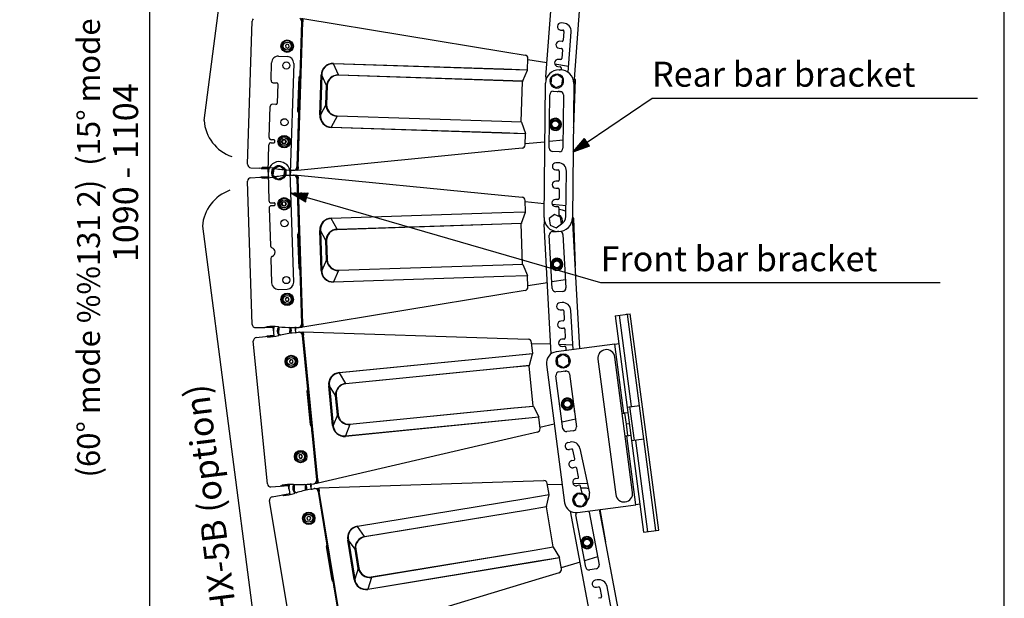
# Model space of a CAD drawing. Extents: x 0 to 360, y 3 to 550.
# Drawn here: x 187 to 360, y 77 to 178 of the extents above; entities that cross this region are included whole.
import ezdxf
from ezdxf.enums import TextEntityAlignment as Align

# ---------------------------------------------------------------- set-up
doc = ezdxf.new("R2010")
doc.units = 0
doc.header["$LTSCALE"] = 16
doc.header["$MEASUREMENT"] = 0
doc.layers.get('0').update_dxf_attribs({"linetype": 'CONTINUOUS'})
doc.layers.get('DEFPOINTS').update_dxf_attribs({"linetype": 'CONTINUOUS'})
for name, color, linetype in [('GAWA', 2, 'CONTINUOUS'), ('SCALE', 4, 'CONTINUOUS'), ('SILK', 5, 'CONTINUOUS')]:
    doc.layers.add(name, color=color, linetype=linetype)
doc.styles.get("Standard").update_dxf_attribs({"font": 'SIMPLEX.shx'})
doc.styles.add('UT7', font='TOAFONT', dxfattribs={"width": 0.8})
doc.dimstyles.get("Standard").update_dxf_attribs({"dimtxt": 0.18, "dimasz": 0.18, "dimexe": 0.18, "dimexo": 0.0625, "dimgap": 0.09, "dimtad": 0, "dimtih": 1, "dimtoh": 1, "dimdec": 4, "dimzin": 0, "dimdsep": 46, "dimtxsty": 'Standard', "dimcen": 0.09, "dimadec": 0, "dimazin": 0, "dimtfac": 1, "dimtdec": 4, "dimtofl": 0, "dimtmove": 0, "dimatfit": 3, "dimfxl": 0, "dimtolj": 1, "dimtzin": 0, "dimarcsym": 0})

# ---------------------------------------------------------------- blocks, each defined once
blk = doc.blocks.new('YAZ1', base_point=(184, 133))
for p, q in [((184, 133), (183, 133.268)), ((184, 133), (183, 132.732)), ((183, 133), (184, 133))]:
    blk.add_line(p, q)
blk = doc.blocks.new('YAZ3')
for p, q in [((-0.999, 0.247), (-0.922, 0.247)), ((-0.999, 0.197), (-0.735, 0.197)), ((-0.999, 0.147), (-0.549, 0.147)), ((-0.999, 0.097), (-0.362, 0.097)), ((-0.999, 0.047), (-0.176, 0.047)), ((-0.999, -0.053), (-0.198, -0.053)), ((-0.999, -0.103), (-0.384, -0.103)), ((-0.999, -0.153), (-0.571, -0.153)), ((-0.999, -0.203), (-0.757, -0.203)), ((-0.999, -0.253), (-0.944, -0.253))]:
    blk.add_line(p, q)
blk.add_solid([(0, 0), (-1, 0.268), (-1, -0.268)])
blk.add_blockref('YAZ1', (0, 0))
blk = doc.blocks.new('*D15')
at = {"layer": 'DEFPOINTS', "color": 0}
for p in [(241.84, 261.92), (209.61, 41.12), (241.84, 41.12)]:
    blk.add_point(p, dxfattribs=at)
at = {"layer": 'SCALE', "color": 0}
for p, q in [((237.84, 261.92), (206.61, 261.92)), ((209.61, 258.92), (209.61, 44.12)), ((237.84, 41.12), (206.61, 41.12))]:
    blk.add_line(p, q, dxfattribs=at)
at = {"layer": 'SCALE', "color": 0, "xscale": 3, "yscale": 3, "zscale": 3}
for p, rotation in [((209.61, 261.92), 90), ((209.61, 41.12), 270)]:
    blk.add_blockref('YAZ3', p, dxfattribs=dict(at, rotation=rotation))
at = {"layer": 'SCALE', "color": 0, "insert": (205.41, 151.52), "char_height": 4.4, "attachment_point": 5, "rotation": 90}
blk.add_mtext('\\A1;1090 - 1104', dxfattribs=at)

msp = doc.modelspace()

# ---------------------------------------------------------------- linework, layer by layer
at = {"linetype": 'Continuous'}
for p, q in [((232.3354, 172.0277), (233.8345, 171.9786)), ((230.9953, 167.7692), (231.0967, 170.8676)), ((234.9946, 170.74), (234.3653, 151.5158)), ((281.6876, 169.6234), (281.8876, 169.6214)), ((231.382, 167.3564), (231.9817, 167.3367)), ((232.175, 167.1303), (232.0638, 163.7321)), ((279.025, 143.6233), (279.2635, 167.2478)), ((284.2633, 167.1973), (284.0247, 143.5728)), ((279.9484, 155.8403), (280.0433, 165.2398)), ((280.6493, 165.8337), (281.8493, 165.8216)), ((282.4432, 165.2156), (282.3483, 155.8161)), ((230.6668, 157.7346), (230.8448, 163.1717)), ((231.8573, 163.5388), (231.2577, 163.5584)), ((230.466, 151.6016), (230.6236, 156.4153)), ((231.0365, 156.802), (231.5362, 156.7857)), ((231.5532, 157.3054), (231.0535, 157.3217)), ((231.6394, 156.8823), (231.6499, 157.2022)), ((281.7422, 155.2222), (280.5423, 155.2343)), ((232.5289, 152.6587), (231.4568, 152.2298)), ((233.4364, 151.9446), (232.5289, 152.6587)), ((281.5225, 153.2681), (281.1225, 153.2721)), ((230.4653, 151.4536), (230.6236, 146.6162)), ((231.1496, 151.6302), (231.3659, 151.599)), ((231.383, 151.7178), (231.1667, 151.7489)), ((231.4568, 152.2298), (231.2921, 151.0869)), ((231.2921, 151.0869), (232.1995, 150.3729)), ((232.1995, 150.3729), (233.2717, 150.8017)), ((233.2717, 150.8017), (233.4364, 151.9446)), ((234.9946, 132.2915), (234.3632, 151.5812)), ((281.1098, 152.0122), (281.5098, 152.0081)), ((281.7077, 151.8061), (281.6919, 150.2395)), ((282.8871, 143.8143), (282.9677, 151.7934)), ((281.4899, 150.0415), (281.0899, 150.0456)), ((281.0772, 148.7856), (281.4772, 148.7816)), ((281.6752, 148.5796), (281.6594, 147.0243)), ((231.0365, 146.2295), (231.5362, 146.2458)), ((231.5532, 145.7261), (231.0535, 145.7098)), ((231.6394, 146.1492), (231.6499, 145.8293)), ((281.0447, 145.5704), (281.4447, 145.5664)), ((281.4574, 146.8263), (281.0575, 146.8303)), ((230.6668, 145.2969), (230.883, 138.6918)), ((281.6427, 145.3644), (281.6272, 143.8335)), ((230.9571, 136.4303), (231.0967, 132.1639)), ((232.3354, 131.0038), (233.8345, 131.0529))]:
    msp.add_line(p, q, dxfattribs=at)
for centre, radius in [((233.6823, 170.3827), 0.63), ((233.3551, 160.3881), 0.63), ((233.2438, 156.9899), 0.4), ((232.3642, 151.5158), 1.25), ((233.2438, 146.0416), 0.4), ((233.3551, 142.6434), 0.63), ((233.6823, 132.6488), 0.63)]:
    msp.add_circle(centre, radius, dxfattribs=at)
for centre, radius, start, end in [((232.2961, 170.8283), 1.2, 88.125, 178.125), ((233.7953, 170.7792), 1.2, 358.125, 88.125), ((281.6634, 167.2236), 2.4, 89.42143, 179.42143), ((281.8634, 167.2215), 2.4, 359.42143, 89.42143), ((231.3951, 167.7562), 0.4, 178.125, 268.125), ((231.9751, 167.1368), 0.2, 358.125, 88.125), ((280.6433, 165.2338), 0.6, 89.42143, 179.42143), ((281.8432, 165.2216), 0.6, 359.42143, 89.42143), ((231.2446, 163.1586), 0.4, 88.125, 178.125), ((231.8639, 163.7387), 0.2, 268.125, 358.125), ((231.0666, 157.7215), 0.4, 178.125, 268.125), ((231.0234, 156.4022), 0.4, 88.125, 178.125), ((231.5395, 156.8856), 0.1, 268.125, 358.125), ((231.55, 157.2054), 0.1, 358.125, 88.125), ((280.5484, 155.8342), 0.6, 179.42143, 269.42143), ((281.7483, 155.8221), 0.6, 269.42143, 359.42143), ((232.4142, 151.5174), 1.95, 1.875, 181.875), ((232.3642, 151.5158), 1.22, 174.619015, 168.98109), ((281.1161, 152.6421), 0.63, 89.42143, 269.42143), ((281.5077, 151.8081), 1.46, 359.42143, 89.42143), ((232.4142, 151.5141), 1.95, 179.951162, 182.475376), ((281.5077, 151.8081), 0.2, 359.42143, 89.42143), ((281.0836, 149.4156), 0.63, 89.42143, 269.42143), ((281.4919, 150.2415), 0.2, 269.42143, 359.42143), ((281.4752, 148.5816), 0.2, 359.42143, 89.42143), ((231.0234, 146.6293), 0.4, 181.875, 271.875), ((231.0666, 145.31), 0.4, 91.875, 181.875), ((231.5395, 146.1459), 0.1, 1.875, 91.875), ((231.55, 145.8261), 0.1, 271.875, 1.875), ((281.0511, 146.2004), 0.63, 89.42143, 269.42143), ((281.4427, 145.3664), 0.2, 359.42143, 89.42143), ((281.4595, 147.0263), 0.2, 269.42143, 359.42143), ((281.4272, 143.829), 1.46, 292.536412, 359.42143), ((281.4248, 143.5991), 2.4, 179.42143, 269.42143), ((281.6248, 143.597), 2.4, 269.42143, 359.42143), ((231.2828, 138.7049), 0.4, 181.875, 252.403779), ((230.92, 137.561), 0.8, 291.346221, 72.403779), ((231.3568, 136.4434), 0.4, 111.346221, 181.875), ((232.2961, 132.2032), 1.2, 181.875, 271.875), ((233.7953, 132.2523), 1.2, 271.875, 1.875)]:
    msp.add_arc(centre, radius, start, end, dxfattribs=at)
at = {"layer": 'GAWA'}
msp.add_lwpolyline([(0, 18.468, 0.414214), (2, 16.468), (358, 16.468, 0.414214), (360, 18.468), (360, 548, 0.414214), (358, 550), (2, 550, 0.414214), (0, 548)], format="xyb", close=True, dxfattribs=at)
at = {"layer": 'SCALE'}
for p, q in [((219.218, 160.6938), (231.631, 256.0131)), ((298.0276, 164.6435), (355.2707, 164.6435)), ((218.9163, 142.1094), (231.3292, 46.7901)), ((288.9749, 132.2018), (348.7289, 132.2018))]:
    msp.add_line(p, q, dxfattribs=at)
for points in [[(286.624, 156.8985), (298.0276, 164.6435)], [(237.3621, 147.158), (288.9749, 132.2018)]]:
    msp.add_lwpolyline(points, dxfattribs=at)
for centre, start, end in [((226.4559, 161.2222), 184.175686, 250.824314), ((226.1542, 141.581), 109.175686, 175.824314)]:
    msp.add_arc(centre, 7.2572, start, end, dxfattribs=at)
at = {"layer": 'SILK', "linetype": 'Continuous'}
for p, q in [((279.3185, 168.3768), (281.0081, 190.7)), ((285.9448, 189.674), (284.3042, 167.9994)), ((236.4058, 178.7013), (236.3862, 178.1019)), ((236.6048, 178.6685), (236.5851, 178.0678)), ((236.6048, 178.6685), (272.1092, 172.8067)), ((226.8601, 153.0114), (227.6839, 178.1749)), ((236.3862, 178.1019), (235.5485, 152.5152)), ((235.7493, 152.5362), (236.5851, 178.0678)), ((236.3606, 178.0625), (236.0481, 168.5164)), ((236.3857, 178.0866), (236.1074, 169.5872)), ((236.3857, 178.0866), (236.3606, 178.0625)), ((236.3862, 178.1019), (236.386, 178.1019)), ((282.4414, 177.8376), (282.0426, 177.8678)), ((281.9475, 176.6114), (282.3463, 176.5812)), ((282.5307, 176.3667), (282.4124, 174.8044)), ((283.2503, 169.1802), (283.7871, 176.2716)), ((233.7887, 174.1246), (233.5198, 173.9061)), ((233.5198, 173.9061), (233.5747, 173.5641)), ((233.5747, 173.5641), (233.8983, 173.4405)), ((234.1123, 174.001), (233.7887, 174.1246)), ((233.8983, 173.4405), (234.1671, 173.659)), ((234.1671, 173.659), (234.1123, 174.001)), ((234.7591, 173.6925), (234.5386, 173.6998)), ((234.5425, 173.8197), (234.763, 173.8125)), ((281.7039, 173.3939), (282.1028, 173.3637)), ((282.1979, 174.6201), (281.799, 174.6503)), ((272.1092, 172.8067), (275.6929, 172.215)), ((276.1304, 169.6353), (276.1948, 171.6034)), ((282.2871, 173.1492), (282.1697, 171.5982)), ((271.9597, 169.6975), (241.9614, 170.6795)), ((242.8621, 168.7205), (241.9614, 170.6795)), ((241.9646, 170.7537), (271.9629, 169.7717)), ((271.9629, 169.7717), (276.1304, 169.6353)), ((276.189, 171.4236), (279.5076, 170.8757)), ((280.9023, 170.6455), (283.3309, 170.2445)), ((281.4613, 170.1877), (281.8601, 170.1575)), ((281.9552, 171.4139), (281.5564, 171.4441)), ((282.0444, 169.943), (282.0197, 169.6164)), ((235.7374, 162.3119), (235.9339, 168.3138)), ((236.059, 168.5214), (236.0481, 168.5164)), ((236.093, 169.4676), (236.064, 168.5813)), ((236.0981, 169.5274), (236.1023, 169.5273)), ((239.5832, 161.6915), (239.812, 168.6813)), ((239.9313, 168.6774), (239.7025, 161.6876)), ((239.812, 168.6813), (239.9313, 168.6774)), ((240.7689, 166.8555), (239.9313, 168.6774)), ((271.8531, 167.6971), (242.8589, 168.6463)), ((242.8621, 168.7205), (271.8563, 167.7713)), ((276.1137, 169.5615), (271.9597, 169.6975)), ((275.2796, 167.6593), (276.1137, 169.5615)), ((280.3514, 168.3305), (280.2007, 167.1857)), ((281.4182, 168.7724), (280.3514, 168.3305)), ((282.3343, 168.0695), (281.4182, 168.7724)), ((282.1836, 166.9246), (282.3343, 168.0695)), ((240.6575, 163.4508), (240.7689, 166.8555)), ((240.8882, 166.8516), (240.7689, 166.8555)), ((240.8882, 166.8516), (240.7768, 163.4469)), ((275.2629, 167.5855), (271.8531, 167.6971)), ((271.8563, 167.7713), (275.2796, 167.6593)), ((275.0298, 160.4664), (275.2629, 167.5855)), ((280.2682, 167.6986), (280.0515, 167.7271)), ((280.0672, 167.8461), (280.2839, 167.8176)), ((280.2007, 167.1857), (281.1168, 166.4828)), ((281.1168, 166.4828), (282.1836, 166.9246)), ((284.4788, 167.9227), (284.204, 159.5272)), ((284.2733, 167.7566), (284.26, 167.3497)), ((284.4788, 167.9227), (284.2978, 167.9286)), ((281.7299, 165.7874), (281.5305, 165.8025)), ((240.6575, 163.4508), (239.7025, 161.6876)), ((240.7768, 163.4469), (240.6575, 163.4508)), ((235.8381, 162.1022), (235.5256, 152.5561)), ((235.8497, 162.0365), (235.8207, 161.1501)), ((235.8381, 162.1022), (235.8486, 162.0965)), ((239.5832, 161.6915), (239.7025, 161.6876)), ((242.6241, 161.4529), (241.5973, 159.557)), ((271.6184, 160.5037), (242.6241, 161.4529)), ((242.6258, 161.5272), (271.6201, 160.578)), ((235.8273, 161.0299), (235.549, 152.5304)), ((235.8261, 161.0899), (235.8219, 161.0901)), ((271.594, 158.5007), (241.5956, 159.4827)), ((241.5973, 159.557), (271.5956, 158.575)), ((275.0417, 160.3916), (271.6184, 160.5037)), ((271.6201, 160.578), (275.0298, 160.4664)), ((275.0417, 160.3916), (275.7496, 158.439)), ((284.1858, 159.5278), (284.204, 159.5272)), ((275.7614, 158.3643), (271.594, 158.5007)), ((271.5956, 158.575), (275.7496, 158.439)), ((275.697, 156.3961), (275.7614, 158.3643)), ((233.1596, 157.3109), (232.9501, 157.035)), ((232.9501, 157.035), (233.0843, 156.7157)), ((233.0843, 156.7157), (233.4279, 156.6722)), ((233.5033, 157.2674), (233.1596, 157.3109)), ((233.4279, 156.6722), (233.6375, 156.948)), ((233.6375, 156.948), (233.5033, 157.2674)), ((234.2094, 156.9015), (233.9889, 156.9088)), ((233.9928, 157.0287), (234.2133, 157.0215)), ((279.1592, 156.9163), (275.7029, 156.5759)), ((282.3626, 157.2318), (279.96, 156.9952)), ((271.5414, 155.4626), (235.7297, 151.9355)), ((275.1561, 155.8186), (271.5414, 155.4626)), ((235.5256, 152.5561), (235.549, 152.5304)), ((235.5485, 152.5152), (235.5289, 151.9157)), ((235.5483, 152.5152), (235.5485, 152.5152)), ((235.7491, 152.5288), (235.5492, 152.5354)), ((235.7493, 152.5362), (235.7297, 151.9355)), ((227.4237, 152.3937), (229.0365, 152.2986)), ((227.4237, 150.6411), (229.0365, 150.7362)), ((229.265, 152.284), (229.0365, 152.2986)), ((229.0365, 150.7362), (229.265, 150.7508)), ((229.4312, 152.4337), (229.265, 152.284)), ((229.265, 150.7508), (229.4312, 150.6011)), ((229.2669, 150.7498), (230.5359, 150.8246)), ((229.2673, 150.7487), (229.2669, 150.7498)), ((229.2681, 152.2868), (229.2674, 152.285)), ((230.5249, 152.2108), (229.2674, 152.285)), ((230.3046, 152.2238), (230.2348, 152.2279)), ((230.5152, 151.4552), (230.5422, 150.6305)), ((230.516, 151.6032), (230.5422, 152.4043)), ((231.1996, 151.6318), (231.4159, 151.6006)), ((231.433, 151.7194), (231.2167, 151.7506)), ((231.4213, 152.286), (231.3253, 152.302)), ((231.3253, 150.7328), (231.4213, 150.7488)), ((231.5068, 152.2315), (231.3421, 151.0886)), ((231.3421, 151.0886), (231.7139, 150.796)), ((231.4262, 152.3279), (231.4213, 152.286)), ((231.4213, 150.7488), (231.4262, 150.7069)), ((231.4276, 152.3398), (231.4262, 152.3279)), ((231.4262, 150.7069), (231.4276, 150.695)), ((231.5785, 152.2601), (231.5068, 152.2315)), ((233.348, 150.9863), (233.4863, 151.9462)), ((233.4863, 151.9462), (233.3572, 152.0478)), ((233.7767, 152.019), (234.3318, 151.9863)), ((234.3318, 151.0485), (233.7767, 151.0158)), ((234.4304, 151.0557), (234.4131, 151.5828)), ((234.4304, 151.9791), (234.4153, 151.5174)), ((234.53, 151.9652), (234.9239, 151.942)), ((234.53, 151.0695), (234.9239, 151.0928)), ((235.5289, 151.9157), (235.0298, 151.9451)), ((235.0298, 151.0897), (235.5289, 151.1191)), ((235.5289, 151.1191), (235.5485, 150.5196)), ((235.7339, 152.0638), (235.5341, 152.0756)), ((235.7339, 150.971), (235.5341, 150.9592)), ((235.7297, 151.0993), (271.5414, 147.5722)), ((235.7297, 151.0993), (235.7493, 150.4986)), ((227.6839, 124.8599), (226.8601, 150.0234)), ((235.549, 150.5043), (235.5256, 150.4787)), ((235.5256, 150.4787), (235.8381, 140.9326)), ((235.5485, 150.5196), (235.5483, 150.5196)), ((235.5485, 150.5196), (236.3862, 124.9329)), ((235.549, 150.5043), (235.8273, 142.0049)), ((235.7491, 150.506), (235.5492, 150.4994)), ((236.5851, 124.967), (235.7493, 150.4986)), ((271.5414, 147.5722), (275.1561, 147.2161)), ((233.2167, 146.381), (232.9628, 146.1454)), ((232.9628, 146.1454), (233.0398, 145.8076)), ((233.0398, 145.8076), (233.3708, 145.7055)), ((233.5477, 146.2788), (233.2167, 146.381)), ((233.3708, 145.7055), (233.6248, 145.9411)), ((233.6248, 145.9411), (233.5477, 146.2788)), ((233.9889, 146.126), (234.2094, 146.1332)), ((234.2133, 146.0133), (233.9928, 146.0061)), ((275.7614, 144.6705), (275.697, 146.6387)), ((275.7029, 146.4589), (279.0503, 146.1292)), ((280.457, 145.9907), (282.9066, 145.7494)), ((241.5956, 143.5521), (271.594, 144.5341)), ((271.5956, 144.4598), (241.5973, 143.4778)), ((271.594, 144.5341), (275.7614, 144.6705)), ((275.7496, 144.5958), (271.5956, 144.4598)), ((275.0417, 142.6431), (275.7496, 144.5958)), ((280.8681, 144.148), (279.952, 143.445)), ((281.9349, 143.7061), (280.8681, 144.148)), ((242.6241, 141.5819), (241.5973, 143.4778)), ((242.6241, 141.5819), (271.6184, 142.5311)), ((271.6201, 142.4568), (242.6258, 141.5076)), ((271.6184, 142.5311), (275.0417, 142.6431)), ((275.0298, 142.5684), (271.6201, 142.4568)), ((275.2629, 135.4493), (275.0298, 142.5684)), ((280.307, 119.6988), (279.044, 142.4931)), ((279.952, 143.445), (280.1027, 142.3002)), ((280.1027, 142.3002), (281.1695, 141.8583)), ((281.1695, 141.8583), (282.0856, 142.5612)), ((282.0856, 142.5612), (281.9349, 143.7061)), ((284.0098, 143.3285), (284.0231, 142.9215)), ((284.204, 143.5076), (284.0229, 143.5017)), ((284.0363, 142.7697), (285.2666, 120.566)), ((284.204, 143.5076), (284.4788, 135.1121)), ((235.9339, 134.721), (235.7374, 140.7229)), ((235.8207, 141.8846), (235.8497, 140.9983)), ((235.8219, 141.9447), (235.8261, 141.9448)), ((235.8486, 140.9383), (235.8381, 140.9326)), ((239.5832, 141.3433), (239.7025, 141.3472)), ((239.812, 134.3535), (239.5832, 141.3433)), ((239.7025, 141.3472), (239.9313, 134.3574)), ((240.6575, 139.5839), (239.7025, 141.3472)), ((280.4735, 131.1548), (279.9534, 140.5404)), ((280.5193, 141.1727), (281.1947, 141.2101)), ((281.6006, 141.1972), (281.4006, 141.1992)), ((282.3497, 140.6732), (282.8698, 131.2876)), ((240.7768, 139.5878), (240.6575, 139.5839)), ((240.7689, 136.1793), (240.6575, 139.5839)), ((240.7768, 139.5878), (240.8882, 136.1832)), ((240.7689, 136.1793), (239.9313, 134.3574)), ((240.8882, 136.1832), (240.7689, 136.1793)), ((242.8589, 134.3885), (271.8531, 135.3376)), ((271.8563, 135.2634), (242.8621, 134.3143)), ((271.8531, 135.3376), (275.2629, 135.4493)), ((275.2796, 135.3755), (271.8563, 135.2634)), ((275.2796, 135.3755), (276.1137, 133.4733)), ((236.0481, 134.5184), (236.3606, 124.9723)), ((236.0481, 134.5184), (236.059, 134.5134)), ((236.064, 134.4535), (236.093, 133.5672)), ((236.1023, 133.5075), (236.0981, 133.5073)), ((236.1074, 133.4476), (236.3857, 124.9482)), ((239.812, 134.3535), (239.9313, 134.3574)), ((242.8621, 134.3143), (241.9614, 132.3553)), ((271.9597, 133.3373), (276.1137, 133.4733)), ((276.1304, 133.3995), (271.9629, 133.2631)), ((276.1948, 131.4314), (276.1304, 133.3995)), ((284.4607, 135.1115), (284.4788, 135.1121)), ((241.9614, 132.3553), (271.9597, 133.3373)), ((271.9629, 133.2631), (241.9646, 132.2811)), ((279.6156, 132.1769), (276.189, 131.6111)), ((282.7915, 132.7012), (280.4096, 132.308)), ((272.1092, 130.2281), (236.6048, 124.3663)), ((275.6929, 130.8198), (272.1092, 130.2281)), ((282.3039, 130.6553), (281.1057, 130.5889)), ((233.6887, 129.5622), (233.4977, 129.2732)), ((233.4977, 129.2732), (233.6524, 128.9633)), ((233.6524, 128.9633), (233.9982, 128.9423)), ((234.0345, 129.5412), (233.6887, 129.5622)), ((233.9982, 128.9423), (234.1892, 129.2313)), ((234.1892, 129.2313), (234.0345, 129.5412)), ((234.5386, 129.335), (234.7591, 129.3422)), ((234.763, 129.2223), (234.5425, 129.2151)), ((282.2124, 128.691), (281.813, 128.6689)), ((281.8828, 127.4108), (282.2821, 127.433)), ((282.4929, 127.2443), (282.5796, 125.68)), ((284.1331, 120.4168), (283.751, 127.3141)), ((291.5195, 126.3819), (294.1964, 126.7343)), ((292.2135, 126.4733), (294.328, 110.4119)), ((293.5024, 126.643), (293.7007, 126.6691)), ((298.7129, 88.5976), (293.7007, 126.6691)), ((299.2086, 88.6629), (294.1964, 126.7343)), ((236.3606, 124.9723), (236.3857, 124.9482)), ((236.5854, 124.9596), (236.3855, 124.9531)), ((236.386, 124.9329), (236.3862, 124.9329)), ((236.3862, 124.9329), (236.4058, 124.3334)), ((236.5851, 124.967), (236.6048, 124.3663)), ((282.3909, 125.4693), (281.9916, 125.4471)), ((291.5195, 126.3819), (296.5317, 88.3104)), ((228.2867, 124.2803), (229.9022, 124.2909)), ((230.1311, 124.2913), (229.9022, 124.2909)), ((230.2873, 124.4515), (230.1311, 124.2913)), ((231.3932, 124.3006), (230.1335, 124.2924)), ((230.1341, 124.2943), (230.1335, 124.2924)), ((231.1725, 124.2992), (231.1025, 124.2987)), ((231.424, 123.6938), (231.3978, 124.4948)), ((231.4329, 123.546), (231.5138, 122.7248)), ((232.1043, 123.767), (232.3222, 123.75)), ((232.3315, 123.8697), (232.1136, 123.8866)), ((232.2828, 124.4343), (232.1859, 124.444)), ((232.3716, 124.3855), (232.282, 123.2343)), ((232.282, 123.2343), (232.6722, 122.9666)), ((232.4413, 124.4188), (232.3716, 124.3855)), ((234.3656, 124.2303), (234.2301, 124.3232)), ((234.2903, 123.2634), (234.3656, 124.2303)), ((234.6505, 124.3219), (235.2066, 124.3256)), ((235.2679, 123.3898), (234.7161, 123.3208)), ((235.3055, 124.3249), (235.3206, 123.8632)), ((235.3659, 123.4034), (235.3142, 123.9283)), ((235.4058, 124.3175), (235.8004, 124.3201)), ((235.4643, 123.4238), (235.8559, 123.4727)), ((236.4058, 124.3334), (235.9058, 124.3302)), ((235.9618, 123.4765), (236.4579, 123.5385)), ((236.6006, 124.4947), (236.4005, 124.4934)), ((236.4579, 123.5385), (236.5167, 122.9416)), ((236.6721, 123.4041), (236.4736, 123.3793)), ((236.6595, 123.5319), (272.6253, 122.3545)), ((236.6595, 123.5319), (236.7184, 122.9338)), ((282.0613, 124.1891), (282.4607, 124.2112)), ((282.6714, 124.0226), (282.7575, 122.4696)), ((230.3471, 96.8224), (227.8793, 121.8782)), ((228.4013, 122.5315), (230.0044, 122.7319)), ((230.0044, 122.7319), (230.2314, 122.7613)), ((230.2314, 122.7613), (230.4071, 122.6228)), ((230.2334, 122.7605), (231.4948, 122.9182)), ((230.2339, 122.7594), (230.2334, 122.7605)), ((232.2886, 122.8782), (232.3833, 122.9003)), ((236.5182, 122.9264), (236.4965, 122.8993)), ((236.4965, 122.8993), (237.4327, 113.3941)), ((236.5167, 122.9416), (236.5165, 122.9416)), ((236.5167, 122.9416), (239.0259, 97.4645)), ((236.5182, 122.9264), (237.3517, 114.4634)), ((236.7177, 122.9411), (236.5186, 122.9215)), ((239.2223, 97.5115), (236.7184, 122.9338)), ((272.6253, 122.3545), (276.2555, 122.2357)), ((277.026, 119.7351), (276.833, 121.6948)), ((276.8506, 121.5158), (280.2124, 121.4058)), ((291.4716, 121.3829), (281.1685, 120.0265)), ((281.6252, 121.3595), (284.0854, 121.279)), ((282.5688, 122.2588), (282.1694, 122.2367)), ((291.4716, 121.3829), (292.1656, 121.4743)), ((293.0705, 109.2377), (291.4716, 121.3829)), ((272.8764, 119.3264), (277.026, 119.7351)), ((277.0191, 119.6598), (272.8829, 119.2524)), ((276.4404, 117.665), (277.0191, 119.6598)), ((282.3045, 119.5673), (281.3451, 118.9248)), ((282.2392, 120.9786), (282.6385, 121.0007)), ((283.3407, 119.0576), (282.3045, 119.5673)), ((282.8493, 120.8121), (282.8803, 120.2518)), ((234.4605, 118.6593), (234.2225, 118.4076)), ((234.2225, 118.4076), (234.3215, 118.0757)), ((234.3215, 118.0757), (234.6585, 117.9954)), ((234.7975, 118.5791), (234.4605, 118.6593)), ((234.6585, 117.9954), (234.8965, 118.2471)), ((234.8965, 118.2471), (234.7975, 118.5791)), ((235.2477, 118.4554), (235.4673, 118.4771)), ((235.479, 118.3576), (235.2595, 118.336)), ((243.0065, 116.3845), (272.8764, 119.3264)), ((272.8829, 119.2524), (243.0131, 116.3105)), ((281.1613, 118.4288), (281.3775, 118.437)), ((281.3855, 118.3172), (281.1658, 118.3089)), ((281.3451, 118.9248), (281.4217, 117.7727)), ((282.4579, 117.263), (283.4173, 117.9055)), ((283.4173, 117.9055), (283.3407, 119.0576)), ((288.5014, 118.7225), (291.6341, 94.9278)), ((294.6084, 95.3194), (291.4758, 119.114)), ((244.1617, 114.4858), (243.0131, 116.3105)), ((244.1617, 114.4858), (273.0318, 117.3293)), ((273.0383, 117.2553), (244.1682, 114.4118)), ((273.0318, 117.3293), (276.4404, 117.665)), ((276.4335, 117.5897), (273.0383, 117.2553)), ((277.1316, 110.501), (276.4335, 117.5897)), ((279.4467, 117.7825), (282.6446, 93.4921)), ((281.4217, 117.7727), (282.4579, 117.263)), ((281.6326, 116.5011), (282.8224, 116.6577)), ((283.0314, 116.6484), (282.8802, 116.64)), ((283.4955, 116.1411), (284.7225, 106.8216)), ((237.3503, 114.403), (237.3545, 114.4034)), ((237.353, 114.3429), (237.44, 113.4604)), ((282.343, 106.5083), (281.1161, 115.8279)), ((237.9345, 107.2021), (237.3459, 113.1782)), ((237.4428, 113.4004), (237.4327, 113.3941)), ((241.1428, 114.0488), (241.2616, 114.0605)), ((241.8283, 107.0889), (241.1428, 114.0488)), ((241.2616, 114.0605), (241.9471, 107.1006)), ((242.3299, 112.3635), (241.2616, 114.0605)), ((242.4487, 112.3752), (242.3299, 112.3635)), ((242.6638, 108.9735), (242.3299, 112.3635)), ((242.4487, 112.3752), (242.7826, 108.9852)), ((244.8664, 107.3231), (273.7365, 110.1666)), ((273.7445, 110.0928), (244.8744, 107.2493)), ((273.7365, 110.1666), (277.1316, 110.501)), ((277.1532, 110.4285), (273.7445, 110.0928)), ((277.1532, 110.4285), (278.1099, 108.5849)), ((284.363, 109.5165), (284.3489, 109.6594)), ((284.3676, 109.517), (284.363, 109.5165)), ((292.781, 109.1996), (293.0705, 109.2377)), ((293.7645, 109.3291), (293.0705, 109.2377)), ((293.5299, 107.2809), (293.2688, 109.2638)), ((293.634, 110.3205), (295.8152, 110.6077)), ((294.9129, 104.4371), (294.1297, 110.3858)), ((242.6638, 108.9735), (241.9471, 107.1006)), ((242.7826, 108.9852), (242.6638, 108.9735)), ((244.1038, 105.2356), (273.9737, 108.1775)), ((273.9817, 108.1037), (244.1119, 105.1618)), ((273.9737, 108.1775), (278.1099, 108.5849)), ((278.1314, 108.5124), (273.9817, 108.1037)), ((278.3244, 106.5527), (278.1314, 108.5124)), ((284.5429, 108.1857), (282.1943, 107.6381)), ((238.0617, 107.0073), (238.9979, 97.5021)), ((238.0617, 107.0073), (238.0729, 107.003)), ((238.0818, 106.9436), (238.1687, 106.0611)), ((238.1819, 106.0021), (238.1777, 106.0017)), ((238.1909, 105.9427), (239.0245, 97.4797)), ((241.8283, 107.0889), (241.9471, 107.1006)), ((244.8744, 107.2493), (244.1038, 105.2356)), ((277.8635, 105.9095), (274.3262, 105.0847)), ((280.8243, 107.3187), (278.3068, 106.7317)), ((284.2059, 106.1484), (283.0162, 105.9917)), ((294.0256, 107.3462), (293.5299, 107.2809)), ((293.7909, 105.298), (293.5299, 107.2809)), ((274.3262, 105.0847), (239.2812, 96.9134)), ((283.2196, 104.0767), (283.611, 104.1592)), ((293.3031, 105.2338), (293.5926, 105.2719)), ((293.5926, 105.2719), (294.2867, 105.3633)), ((295.1916, 93.1267), (293.5926, 105.2719)), ((296.5984, 104.659), (294.4172, 104.3718)), ((295.1112, 104.4632), (297.2257, 88.4018)), ((283.8708, 102.9262), (283.4793, 102.8438)), ((284.4362, 101.2122), (284.1077, 102.7717)), ((285.3406, 103.0315), (286.9978, 95.1645)), ((236.0315, 101.9074), (235.8598, 101.6065)), ((235.8598, 101.6065), (236.0345, 101.3074)), ((236.3779, 101.9091), (236.0315, 101.9074)), ((236.0345, 101.3074), (236.3809, 101.3091)), ((236.5526, 101.61), (236.3779, 101.9091)), ((236.3809, 101.3091), (236.5526, 101.61)), ((236.8944, 101.7363), (237.1139, 101.758)), ((237.1257, 101.6385), (236.9062, 101.6169)), ((283.8881, 100.8924), (284.2817, 100.9753)), ((284.5414, 99.7424), (284.1478, 99.6594)), ((285.1029, 98.0473), (284.7783, 99.5879)), ((238.9979, 97.5021), (239.0245, 97.4797)), ((239.223, 97.5042), (239.024, 97.4846)), ((239.0258, 97.4645), (239.0259, 97.4645)), ((239.0259, 97.4645), (239.0847, 96.8676)), ((239.2686, 97.0412), (239.0691, 97.0268)), ((239.2223, 97.5115), (239.2812, 96.9134)), ((239.3903, 96.0844), (275.3561, 97.2618)), ((275.3561, 97.2618), (278.9864, 97.3806)), ((284.5547, 97.7275), (284.9484, 97.8104)), ((230.9865, 96.2835), (232.5979, 96.3998)), ((232.8263, 96.4151), (232.5979, 96.3998)), ((232.9716, 96.5853), (232.8263, 96.4151)), ((234.085, 96.507), (232.8286, 96.4164)), ((232.829, 96.4183), (232.8286, 96.4164)), ((233.865, 96.4911), (233.7951, 96.4861)), ((234.1555, 95.9035), (234.0769, 96.7011)), ((234.1741, 95.7566), (234.3085, 94.9425)), ((234.8295, 96.021), (235.048, 96.0184)), ((235.0495, 96.1384), (234.831, 96.141)), ((234.964, 96.6986), (234.8667, 96.7019)), ((235.0558, 96.6557), (235.0417, 95.501)), ((235.0417, 95.501), (235.4485, 95.2595)), ((235.1232, 96.6935), (235.0558, 96.6557)), ((237.0557, 96.6312), (236.9144, 96.7151)), ((237.0438, 95.6614), (237.0557, 96.6312)), ((237.334, 96.7413), (237.8886, 96.7813)), ((238.011, 95.8515), (237.465, 95.7466)), ((237.9873, 96.7871), (238.0326, 96.3273)), ((238.1079, 95.8715), (238.022, 96.3919)), ((238.0879, 96.7863), (238.4815, 96.8147)), ((238.2048, 95.8983), (238.5923, 95.9727)), ((239.0847, 96.8676), (238.5861, 96.8316)), ((238.6977, 95.9835), (239.1887, 96.0778)), ((239.1887, 96.0778), (239.2864, 95.486)), ((239.4113, 95.9577), (239.2148, 95.9199)), ((239.2889, 95.4709), (239.269, 95.4424)), ((239.269, 95.4424), (240.8249, 86.0188)), ((239.2864, 95.486), (239.2862, 95.486)), ((239.2864, 95.486), (243.4566, 70.2275)), ((239.2889, 95.4709), (240.6742, 87.0805)), ((239.487, 95.4987), (239.2897, 95.4661)), ((239.3903, 96.0844), (239.4882, 95.4914)), ((243.6494, 70.2873), (239.4882, 95.4914)), ((279.9188, 94.9358), (279.598, 96.8787)), ((279.6273, 96.7012), (282.2109, 96.7858)), ((284.1121, 96.8481), (286.6258, 96.9303)), ((285.2081, 96.5774), (284.8144, 96.4945)), ((285.7099, 95.1656), (285.445, 96.423)), ((285.5262, 96.0375), (285.5681, 96.0454)), ((234.8383, 69.0192), (230.7371, 93.8599)), ((231.2152, 94.546), (232.8018, 94.8508)), ((232.8018, 94.8508), (233.0264, 94.895)), ((233.0264, 94.895), (233.2108, 94.7683)), ((233.0285, 94.8943), (234.2768, 95.1341)), ((233.029, 94.8932), (233.0285, 94.8943)), ((235.0715, 95.1461), (235.1646, 95.1745)), ((246.1912, 89.3674), (275.8047, 94.2566)), ((275.8161, 94.1832), (246.2026, 89.294)), ((275.8047, 94.2566), (279.9188, 94.9358)), ((279.9167, 94.8602), (275.8161, 94.1832)), ((279.4698, 92.8318), (279.9167, 94.8602)), ((284.1289, 93.9825), (284.2559, 93.9874)), ((284.3057, 93.8692), (284.1334, 93.8626)), ((284.9006, 95.033), (284.2031, 94.1128)), ((284.2031, 94.1128), (284.6513, 93.0486)), ((286.0463, 94.8891), (284.9006, 95.033)), ((285.797, 92.9047), (286.4945, 93.825)), ((286.4945, 93.825), (286.0463, 94.8891)), ((247.4681, 87.5483), (276.0904, 92.2739)), ((276.1018, 92.2005), (247.4795, 87.4749)), ((276.0904, 92.2739), (279.4698, 92.8318)), ((279.4678, 92.7562), (276.1018, 92.2005)), ((280.6281, 85.7284), (279.4678, 92.7562)), ((287.8324, 69.9884), (283.6868, 91.9882)), ((284.6513, 93.0486), (285.797, 92.9047)), ((284.8885, 91.7703), (295.1916, 93.1267)), ((286.9725, 91.8326), (288.7131, 82.5952)), ((288.7208, 92.2748), (292.7459, 70.9142)), ((288.8686, 92.2943), (289.8092, 86.597)), ((295.8856, 93.2181), (295.1916, 93.1267)), ((237.5148, 91.0784), (237.2937, 90.8117)), ((237.2937, 90.8117), (237.4142, 90.4869)), ((237.4142, 90.4869), (237.7557, 90.4288)), ((237.8563, 91.0204), (237.5148, 91.0784)), ((237.7557, 90.4288), (237.9768, 90.6956)), ((237.9768, 90.6956), (237.8563, 91.0204)), ((238.3136, 90.9264), (238.5313, 90.9624)), ((238.5508, 90.844), (238.3331, 90.808)), ((286.3546, 82.1508), (284.614, 91.3882)), ((247.4681, 87.5483), (246.2026, 89.294)), ((296.5317, 88.3104), (299.2086, 88.6629)), ((240.6767, 87.0201), (240.6808, 87.0208)), ((240.6834, 86.9604), (240.8278, 86.0855)), ((244.4843, 86.9148), (244.6021, 86.9343)), ((245.6235, 80.0147), (244.4843, 86.9148)), ((244.6021, 86.9343), (245.7413, 80.0341)), ((245.779, 85.3107), (244.6021, 86.9343)), ((241.7306, 79.8729), (240.7524, 85.7978)), ((240.8346, 86.0258), (240.8249, 86.0188)), ((245.8968, 85.3302), (245.779, 85.3107)), ((246.3339, 81.9498), (245.779, 85.3107)), ((245.8968, 85.3302), (246.4517, 81.9692)), ((248.6398, 80.4471), (277.2621, 85.1726)), ((277.2749, 85.0995), (248.6526, 80.3739)), ((277.2621, 85.1726), (280.6281, 85.7284)), ((280.6543, 85.6574), (277.2749, 85.0995)), ((280.6543, 85.6574), (281.7295, 83.8803)), ((289.7913, 86.5941), (289.8092, 86.597)), ((248.0154, 78.3141), (277.6289, 83.2033)), ((277.6289, 83.2033), (281.7295, 83.8803)), ((281.7557, 83.8094), (277.6417, 83.1302)), ((282.0765, 81.8665), (281.7557, 83.8094)), ((288.4509, 83.9865), (286.1408, 83.2857)), ((246.3339, 81.9498), (245.7413, 80.0341)), ((246.4517, 81.9692), (246.3339, 81.9498)), ((277.6417, 83.1302), (248.0282, 78.241)), ((285.3707, 83.0521), (282.0472, 82.0439)), ((288.2346, 81.8945), (287.0554, 81.6722)), ((241.8703, 79.6869), (243.4261, 70.2632)), ((241.8703, 79.6869), (241.8817, 79.6833)), ((278.1829, 80.1402), (243.7474, 69.6943)), ((245.6235, 80.0147), (245.7413, 80.0341)), ((248.6526, 80.3739), (248.0154, 78.3141)), ((281.6587, 81.1946), (278.1829, 80.1402)), ((288.4003, 79.935), (288.0072, 79.861)), ((241.8945, 79.6246), (242.039, 78.7497)), ((242.056, 78.6917), (242.0519, 78.691)), ((242.0689, 78.633), (243.4541, 70.2426)), ((288.2405, 78.6228), (288.6336, 78.6968)), ((288.8672, 78.5373), (289.1573, 76.9977)), ((291.583, 70.9292), (290.1054, 78.7707)), ((288.9978, 76.7641), (288.6047, 76.6901))]:
    msp.add_line(p, q, dxfattribs=at)
at = {"layer": 'SILK', "linetype": 'Continuous', "flags": 128}
for points in [[(230.5363, 150.8115), (230.4072, 150.8054), (229.2669, 150.7498)], [(229.2674, 152.285), (230.2348, 152.2379), (230.5363, 152.2237)], [(231.4961, 122.9051), (231.3677, 122.8906), (230.2334, 122.7605)], [(232.8286, 96.4164), (233.7939, 96.496), (234.0946, 96.5213)]]:
    msp.add_lwpolyline(points, dxfattribs=at)
at = {"layer": 'SILK', "linetype": 'Continuous'}
for centre, radius in [((233.8435, 173.7825), 1.0951), ((233.8435, 173.7825), 0.7), ((281.0188, 160.0317), 1), ((281.0188, 160.0317), 0.8), ((281.0188, 160.0317), 0.6), ((233.2938, 156.9915), 1.0951), ((233.2938, 156.9915), 0.7), ((233.2938, 146.0432), 1.0951), ((233.2938, 146.0432), 0.7), ((281.2675, 135.4072), 1), ((281.2675, 135.4072), 0.8), ((281.2675, 135.4072), 0.6), ((233.8435, 129.2522), 1.0951), ((233.8435, 129.2522), 1.0351), ((233.8435, 129.2522), 1), ((233.8435, 129.2522), 0.7), ((282.3812, 118.4151), 1.25), ((234.5595, 118.3274), 1.0951), ((234.5595, 118.3274), 0.7), ((283.1261, 110.8517), 1), ((283.1261, 110.8517), 0.8), ((283.1261, 110.8517), 0.6), ((236.2062, 101.6083), 1.0951), ((236.2062, 101.6083), 0.7), ((285.3488, 93.9689), 1.25), ((237.6352, 90.7536), 1.0951), ((237.6352, 90.7536), 0.7), ((286.5868, 86.4704), 1), ((286.5868, 86.4704), 0.8), ((286.5868, 86.4704), 0.6)]:
    msp.add_circle(centre, radius, dxfattribs=at)
for centre, radius, start, end in [((228.2903, 178.1552), 0.6067, 134.382552, 178.139881), ((235.7438, 178.0912), 0.6448, 21.047621, 61.424588), ((235.7859, 178.1063), 0.6, 358.120823, 21.149964), ((281.995, 177.2396), 0.63, 85.67143, 265.67143), ((282.3312, 176.3818), 1.46, 355.67143, 85.67143), ((282.3312, 176.3818), 0.2, 355.67143, 85.67143), ((233.8435, 173.7825), 0.92, 1.864335, 354.385665), ((281.7515, 174.0221), 0.63, 85.67143, 265.67143), ((282.0877, 173.1643), 0.2, 355.67143, 85.67143), ((282.213, 174.8195), 0.2, 265.67143, 355.67143), ((275.5952, 171.623), 0.6, 358.125, 80.625), ((281.9703, 171.6133), 0.2, 265.67143, 355.67143), ((241.9035, 168.6631), 2.0915, 88.324845, 179.500424), ((241.8674, 168.7445), 1.9373, 87.218986, 181.984892), ((238.3814, 170.87), 3.5851, 356.953954, 358.141119), ((281.5088, 170.8159), 0.63, 85.67143, 265.67143), ((281.845, 169.958), 0.2, 355.67143, 85.67143), ((236.1353, 168.3496), 0.2046, 127.752033, 190.079606), ((236.013, 168.6338), 0.1225, 268.647983, 286.656857), ((235.7569, 168.5769), 0.3071, 349.590748, 0.814039), ((236.3468, 169.4761), 0.254, 168.331268, 181.918732), ((235.7834, 169.5847), 0.324, 349.80528, 0.44472), ((242.8329, 166.6462), 2.0745, 89.19354, 174.210714), ((242.7838, 166.7495), 1.8983, 87.732228, 176.918471), ((246.4421, 168.53), 3.5851, 176.953954, 178.141119), ((275.9305, 169.6418), 0.2, 336.323591, 358.125), ((281.7116, 168.1957), 2.4, 175.67143, 188.860388), ((281.2675, 167.6276), 1.22, 175.318962, 169.681038), ((284.279, 167.9292), 0.2, 358.125, 79.968481), ((275.4628, 167.579), 0.2, 156.323591, 178.125), ((281.911, 168.1806), 2.4, 345.616275, 355.67143), ((281.7116, 168.1957), 2.4, 260.748108, 265.67143), ((281.911, 168.1806), 2.4, 265.67143, 273.334425), ((242.7372, 163.5311), 2.0813, 182.210142, 266.885603), ((242.6839, 163.4334), 1.9071, 179.593528, 268.255774), ((236.0088, 162.2857), 0.2726, 174.485154, 220.183207), ((235.7807, 161.9144), 0.1964, 72.993725, 84.201436), ((236.1439, 161.1264), 0.324, 175.805279, 186.444721), ((235.5436, 162.0609), 0.3071, 355.435961, 6.659252), ((241.6817, 161.5824), 2.1014, 177.023466, 267.651265), ((241.6302, 161.4941), 1.9374, 174.269362, 269.026761), ((246.209, 161.4088), 3.5851, 178.108881, 179.296046), ((281.0178, 160.0317), 1.0675, 195.236189, 163.606671), ((235.5746, 161.0549), 0.254, 354.331268, 7.918732), ((238.0125, 159.601), 3.5851, 358.108881, 359.296046), ((275.2297, 160.4598), 0.2, 178.125, 199.926409), ((284.0041, 159.5337), 0.2, 334.767138, 358.125), ((233.2938, 156.9915), 0.92, 1.864335, 354.385665), ((275.5615, 158.3708), 0.2, 358.125, 19.926409), ((275.0973, 156.4157), 0.6, 275.625, 358.125), ((227.4672, 152.9917), 0.6074, 178.136114, 221.841452), ((227.4593, 152.9994), 0.6067, 222.882568, 266.639866), ((229.8027, 144.0922), 8.3498, 79.492834, 92.549735), ((234.9495, 152.55), 0.5998, 335.096032, 358.13318), ((229.8027, 158.9425), 8.3498, 267.450265, 280.507166), ((232.4642, 151.519), 1.95, 153.622333, 181.875), ((232.4642, 151.5158), 1.95, 179.951931, 182.475376), ((232.4142, 151.5174), 1.25, 142.116182, 217.883818), ((232.4142, 151.5174), 1.22, 174.619015, 218.647921), ((232.4142, 151.5174), 1.22, 141.352079, 168.98109), ((235.07, 173.9507), 21.9698, 260.440163, 266.625007), ((235.07, 129.0841), 21.9698, 93.374994, 99.559836), ((232.4142, 151.5174), 1.22, 334.855464, 25.144536), ((232.4142, 151.5174), 1.25, 335.619567, 24.380433), ((234.3019, 150.7608), 1.2258, 79.274414, 88.602395), ((234.3019, 152.274), 1.2258, 271.397605, 280.725586), ((232.4642, 151.519), 1.95, 1.875, 13.815223), ((234.9593, 152.5409), 0.6, 266.620167, 291.477149), ((234.9593, 150.4941), 0.5997, 68.518254, 93.384431), ((234.9143, 152.5618), 0.6367, 294.558837, 335.468953), ((234.9082, 150.467), 0.6448, 24.797621, 65.174588), ((234.9493, 150.4848), 0.6, 1.870823, 24.899964), ((227.4665, 150.0434), 0.6067, 138.132552, 181.889881), ((227.4596, 150.0348), 0.6074, 93.386119, 137.091447), ((233.2938, 146.0432), 0.92, 5.614335, 358.135665), ((233.2938, 146.0432), 0.9, 358.052446, 5.697554), ((275.0973, 146.619), 0.6, 1.875, 84.375), ((275.5615, 144.664), 0.2, 340.073591, 1.875), ((281.0188, 143.0031), 1.25, 340.66784, 60.736028), ((281.64, 142.6369), 2.4, 58.448386, 90.015326), ((241.6714, 141.4619), 2.0915, 92.074845, 183.250424), ((241.6301, 141.5408), 1.9373, 90.968986, 185.734892), ((238.0125, 143.4337), 3.5851, 0.703954, 1.891119), ((275.2297, 142.575), 0.2, 160.073591, 181.875), ((281.4403, 142.6259), 2.4, 169.212038, 183.17143), ((281.64, 142.6369), 2.4, 3.17143, 12.445651), ((284.0041, 143.5011), 0.2, 1.875, 83.718481), ((235.9361, 140.7718), 0.2046, 131.502033, 193.829606), ((235.7954, 141.0474), 0.1225, 272.397984, 290.406855), ((236.0734, 141.9097), 0.254, 172.081267, 185.668733), ((235.5041, 141.9812), 0.324, 353.55528, 4.19472), ((235.5436, 140.9739), 0.3071, 353.340748, 4.564039), ((242.7307, 139.5101), 2.0745, 92.94354, 177.960714), ((242.6749, 139.61), 1.8983, 91.482228, 180.668471), ((246.209, 141.6259), 3.5851, 180.703954, 181.891119), ((280.5525, 140.5736), 0.6, 93.17143, 183.17143), ((281.7507, 140.64), 0.6, 3.17143, 73.524179), ((242.839, 136.3954), 2.0813, 185.960142, 270.635603), ((242.7921, 136.2945), 1.9071, 183.343528, 272.005774), ((275.4628, 135.4558), 0.2, 181.875, 203.676409), ((281.2665, 135.4072), 1.0675, 198.986189, 167.356671), ((236.2064, 134.7126), 0.2726, 178.235154, 223.933207), ((236.0031, 134.3272), 0.1964, 76.743725, 87.951436), ((235.7569, 134.4579), 0.3071, 359.185961, 10.409252), ((236.417, 133.5647), 0.324, 179.555279, 190.194721), ((235.8536, 133.4561), 0.254, 358.081268, 11.668732), ((241.9132, 134.3818), 2.1014, 180.773466, 271.401265), ((241.8676, 134.2904), 1.9374, 178.019362, 272.776761), ((246.4421, 134.5048), 3.5851, 181.858881, 183.046046), ((275.9305, 133.393), 0.2, 1.875, 23.676409), ((284.279, 135.1056), 0.2, 338.517138, 1.875), ((238.3814, 132.1648), 3.5851, 1.858881, 3.046046), ((233.8435, 129.2522), 0.92, 5.614335, 358.135665), ((275.5952, 131.4118), 0.6, 279.375, 1.875), ((281.0725, 131.188), 0.6, 183.17143, 273.17143), ((282.2707, 131.2544), 0.6, 273.17143, 3.17143), ((233.8435, 129.2522), 0.9, 358.052446, 5.697554), ((281.8479, 128.0399), 0.63, 93.17143, 273.17143), ((282.2932, 127.2333), 1.46, 3.17143, 93.17143), ((282.2932, 127.2333), 0.2, 3.17143, 93.17143), ((228.291, 124.8798), 0.6074, 181.886114, 225.591452), ((235.7862, 124.9285), 0.5998, 338.846032, 1.88318), ((282.0264, 124.8181), 0.63, 93.17143, 273.17143), ((282.3799, 125.669), 0.2, 273.17143, 3.17143), ((228.2825, 124.887), 0.6067, 226.632568, 270.389866), ((231.2035, 116.1522), 8.3498, 83.242834, 96.299735), ((233.3736, 123.7372), 1.95, 157.372333, 185.625), ((233.3738, 123.7339), 1.95, 183.661278, 186.225376), ((233.3238, 123.7323), 1.25, 145.866182, 221.633818), ((233.3238, 123.7323), 1.22, 178.369015, 222.397921), ((233.3238, 123.7323), 1.22, 145.102079, 172.73109), ((234.5067, 146.2913), 21.9698, 264.190163, 270.375007), ((237.4412, 101.5207), 21.9698, 97.124994, 103.309836), ((233.3238, 123.7323), 1.22, 338.605464, 28.894536), ((233.3238, 123.7323), 1.25, 339.369567, 28.130433), ((235.2569, 123.1008), 1.2258, 83.024414, 92.352395), ((233.3736, 123.7372), 1.95, 5.625, 17.565223), ((235.1579, 124.6107), 1.2258, 275.147605, 284.475586), ((235.7965, 124.9201), 0.6, 270.370167, 295.227149), ((235.9304, 122.8776), 0.5997, 72.268254, 97.134431), ((235.7503, 124.9379), 0.6367, 298.308837, 339.218953), ((235.8812, 122.8472), 0.6448, 28.547621, 68.924588), ((235.921, 122.8677), 0.6, 5.620823, 28.649964), ((282.4717, 124.0115), 0.2, 3.17143, 93.17143), ((228.4831, 121.9378), 0.6067, 141.882552, 185.639881), ((228.4767, 121.9288), 0.6074, 97.136119, 140.841447), ((230.2322, 130.9707), 8.3498, 271.200265, 284.257166), ((276.2359, 121.636), 0.6, 5.625, 88.125), ((282.2043, 121.6076), 0.63, 93.17143, 273.17143), ((282.5578, 122.4585), 0.2, 273.17143, 3.17143), ((276.827, 119.7155), 0.2, 343.823591, 5.625), ((281.4296, 118.0436), 2, 97.5, 187.5), ((282.3812, 118.4151), 1.22, 184.996569, 179.358644), ((282.6496, 120.801), 0.2, 3.17143, 93.17143), ((289.9886, 118.9182), 1.5, 7.5, 187.5), ((234.5595, 118.3274), 0.92, 9.364335, 1.885665), ((234.5595, 118.3274), 0.9, 1.802446, 9.447554), ((243.2188, 114.3037), 2.0915, 95.824845, 187.000424), ((243.1724, 114.3798), 1.9373, 94.718986, 189.484892), ((239.4388, 116.0321), 3.5851, 4.453954, 5.641119), ((276.6325, 117.6093), 0.2, 163.823591, 185.625), ((281.7109, 115.9062), 0.6, 97.5, 187.5), ((282.7474, 119.0363), 2.4, 268.147625, 273.17143), ((282.9007, 116.0628), 0.6, 7.5, 97.5), ((237.6036, 114.3845), 0.254, 175.831268, 189.418732), ((237.0308, 114.4186), 0.324, 357.30528, 7.94472), ((244.4035, 112.4254), 2.0745, 96.69354, 181.710714), ((244.3413, 112.5214), 1.8983, 95.232228, 184.418471), ((247.736, 114.7642), 3.5851, 184.453954, 185.641119), ((237.5409, 113.24), 0.2046, 135.252033, 197.579606), ((237.3825, 113.5059), 0.1225, 276.147984, 294.156856), ((237.1361, 113.416), 0.3071, 357.090748, 8.314039), ((283.1252, 110.8516), 1.0675, 15.284765, 185.624974), ((277.3307, 110.5206), 0.2, 185.625, 207.426409), ((283.1252, 110.8516), 1.0675, 185.625025, 359.715233), ((244.7153, 109.3245), 2.0813, 189.710142, 274.385603), ((244.6751, 109.2207), 1.9071, 187.093528, 275.755774), ((277.9323, 108.4928), 0.2, 5.625, 27.426409), ((238.207, 107.2115), 0.2726, 181.985154, 227.683207), ((238.0293, 106.8136), 0.1964, 80.493724, 91.701436), ((237.7751, 106.9279), 0.3071, 2.935962, 14.159252), ((238.4922, 106.0798), 0.324, 183.30528, 193.94472), ((237.9371, 105.9346), 0.254, 1.831268, 15.418732), ((243.9232, 107.2547), 2.1014, 184.523466, 275.151265), ((243.8836, 107.1605), 1.9374, 181.769362, 276.526761), ((248.4343, 107.6735), 3.5851, 185.608881, 186.796046), ((277.7273, 106.4939), 0.6, 283.125, 5.625), ((282.9379, 106.5866), 0.6, 187.5, 277.5), ((284.1276, 106.7432), 0.6, 277.5, 7.5), ((240.5439, 104.8114), 3.5851, 5.608881, 6.796046), ((283.3495, 103.4602), 0.63, 101.895184, 281.895184), ((283.912, 102.7305), 1.46, 11.895184, 101.895184), ((236.2062, 101.6083), 0.92, 9.364335, 1.885665), ((283.912, 102.7305), 0.2, 11.895184, 101.895184), ((236.2062, 101.6083), 0.9, 1.802446, 9.447554), ((284.0179, 100.2759), 0.63, 101.895184, 281.895184), ((284.2405, 101.171), 0.2, 281.895184, 11.895184), ((284.5826, 99.5467), 0.2, 11.895184, 101.895184), ((238.3911, 97.4279), 0.6367, 302.058837, 342.968953), ((238.4275, 97.4208), 0.5998, 342.596032, 5.63318), ((279.006, 96.781), 0.6, 9.375, 91.875), ((284.6846, 97.111), 0.63, 101.895184, 281.895184), ((284.9072, 98.0061), 0.2, 281.895184, 11.895184), ((230.9516, 96.8821), 0.6074, 185.636114, 229.341452), ((230.9427, 96.8887), 0.6067, 230.382568, 274.139866), ((234.4287, 88.3636), 8.3498, 86.992834, 100.049735), ((236.098, 96.0743), 1.95, 161.122333, 189.375), ((236.0487, 96.0661), 1.25, 149.616182, 225.383818), ((236.0487, 96.0661), 1.22, 182.119015, 226.147921), ((236.0487, 96.0661), 1.22, 148.852079, 176.48109), ((235.7536, 118.6542), 21.9698, 267.940163, 274.125007), ((241.6099, 74.1714), 21.9698, 100.874994, 107.059836), ((236.0487, 96.0661), 1.22, 342.355464, 32.644536), ((236.0487, 96.0661), 1.25, 343.119567, 31.880433), ((238.0189, 95.5624), 1.2258, 86.774414, 96.102395), ((236.098, 96.0743), 1.95, 9.375, 21.315223), ((237.8214, 97.0626), 1.2258, 278.897605, 288.225586), ((238.4384, 97.4131), 0.6, 274.120167, 298.977149), ((238.7056, 95.3838), 0.5997, 76.018254, 100.884431), ((238.6585, 95.3502), 0.6448, 32.297621, 72.674588), ((238.6969, 95.3732), 0.6, 9.370823, 32.399964), ((285.2493, 96.3817), 0.2, 11.895184, 101.895184), ((286.0125, 93.6869), 2.4, 69.983159, 100.67143), ((293.1212, 95.1236), 1.5, 187.5, 7.5), ((231.3357, 93.9589), 0.6067, 145.632552, 189.389881), ((231.33, 93.9495), 0.6074, 100.886119, 144.591447), ((232.4903, 103.0869), 8.3498, 274.950265, 288.007166), ((279.7214, 94.9032), 0.2, 347.573591, 9.375), ((285.3488, 93.9689), 1.22, 184.996569, 179.358644), ((285.5691, 94.8635), 1.46, 314.35704, 11.895184), ((279.6651, 92.7888), 0.2, 167.573591, 189.375), ((284.6274, 93.7532), 2, 187.5, 277.5), ((286.3828, 91.7215), 0.6, 10.67143, 31.435348), ((237.6352, 90.7536), 0.92, 13.114335, 5.635665), ((237.6352, 90.7536), 0.9, 5.552446, 13.197554), ((285.2036, 91.4993), 0.6, 154.938167, 190.67143), ((246.5391, 87.305), 2.0915, 99.574845, 190.750424), ((246.4879, 87.3778), 1.9373, 98.468986, 193.234892), ((242.6542, 88.7824), 3.5851, 8.203954, 9.391119), ((240.3569, 87.0149), 0.324, 1.055279, 11.694721), ((240.9306, 87.0183), 0.254, 179.581266, 193.168732), ((247.8441, 85.5082), 2.0745, 100.44354, 185.460714), ((247.7758, 85.5999), 1.8983, 98.982228, 188.168471), ((251.0165, 88.0599), 3.5851, 188.203954, 189.391119), ((286.5858, 86.4702), 1.0675, 206.486189, 174.856671), ((240.943, 85.8722), 0.2046, 139.002033, 201.329606), ((240.7675, 86.1271), 0.1225, 279.897983, 297.906856), ((240.5275, 86.0213), 0.3071, 0.840748, 12.064039), ((280.8254, 85.7609), 0.2, 189.375, 211.176409), ((289.6119, 86.5644), 0.2, 346.017138, 9.375), ((281.5584, 83.7768), 0.2, 9.375, 31.176409), ((248.3581, 82.4343), 2.0813, 193.460142, 278.135603), ((248.3248, 82.328), 1.9071, 190.843528, 279.505774), ((281.4845, 81.7688), 0.6, 286.875, 9.375), ((286.9443, 82.2619), 0.6, 190.67143, 280.67143), ((288.1235, 82.4841), 0.6, 280.67143, 10.67143), ((242.0019, 79.9001), 0.2726, 185.735154, 231.433207), ((241.8506, 79.4915), 0.1964, 84.243725, 95.451436), ((241.5895, 79.5889), 0.3071, 6.685961, 17.909252), ((247.7031, 80.3171), 2.1014, 188.273466, 278.901265), ((247.6697, 80.2205), 1.9374, 185.519362, 280.276761), ((252.1771, 81.0301), 3.5851, 189.358881, 190.546046), ((288.1239, 79.2419), 0.63, 100.67143, 280.67143), ((288.6707, 78.5003), 1.46, 10.67143, 100.67143), ((242.3605, 78.7895), 0.324, 187.05528, 197.69472), ((241.8161, 78.6083), 0.254, 5.581268, 19.168732), ((244.4908, 77.6579), 3.5851, 9.358881, 10.546046), ((288.6707, 78.5003), 0.2, 10.67143, 100.67143), ((288.9608, 76.9607), 0.2, 280.67143, 10.67143)]:
    msp.add_arc(centre, radius, start, end, dxfattribs=at)

# ---------------------------------------------------------------- block references
at = {"layer": 'SCALE', "yscale": 3, "zscale": 3}
for p, xscale, rotation in [((284.1423, 155.2129), 2.999999999999999, 214.1832255205276), ((234.4806, 147.9929), 3, 163.8397188003054)]:
    msp.add_blockref('YAZ3', p, dxfattribs=dict(at, xscale=xscale, rotation=rotation))

# ---------------------------------------------------------------- texts
at = {"layer": 'SCALE', "style": 'UT7'}
msp.add_text('(60%%D mode %%131 2)  (15%%D mode %%131 2)', height=4, rotation=90, dxfattribs=at).set_placement((199.4062, 151.5174), align=Align.MIDDLE)
for s, p in [('Rear bar bracket', (298.0276, 166.6435)), ('Front bar bracket', (288.9749, 134.2018))]:
    msp.add_text(s, height=4.4, dxfattribs=at).set_placement(p)
at = {"layer": 'SCALE'}
msp.add_text('HX-5B (option)', height=4.4, rotation=97, dxfattribs=at).set_placement((220.825, 93.8903), align=Align.MIDDLE)

# ---------------------------------------------------------------- dimensions: what is measured, and where the dimension line sits
dim = msp.add_linear_dim(base=(209.6062, 41.1185), p1=(241.8426, 261.9163), p2=(241.8426, 41.1185), angle=90, text='1090 - 1104', dimstyle='Standard', override={"dimscale": 2, "dimtxt": 2.2, "dimasz": 1.5, "dimexe": 1.5, "dimexo": 2, "dimgap": 1, "dimtad": 1, "dimtih": 0, "dimtoh": 0, "dimdec": 3, "dimblk": 'YAZ3', "dimtdec": 3, "dimtofl": 1, "dimtmove": 2, "dimldrblk": 'YAZ3', "dimtvp": 1}, dxfattribs=at)
dim.commit()
dim.dimension.update_dxf_attribs({"geometry": '*D15', "text_midpoint": (205.4062, 151.5174)})

doc.saveas('drawing.dxf')
